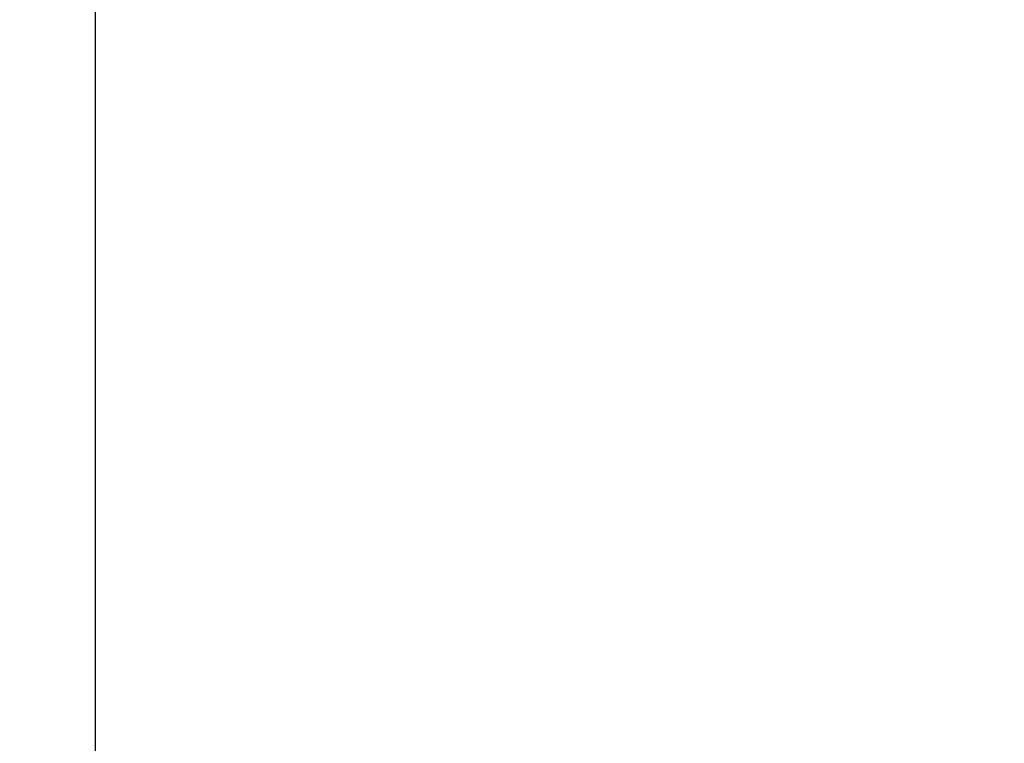
# Model space of a CAD drawing. Units: millimetres. Extents: x 0 to 16986, y 0 to 12014.
# Drawn here: x 5948 to 7474, y 2860 to 3982 of the extents above; entities that cross this region are included whole.
import ezdxf

# ---------------------------------------------------------------- set-up
doc = ezdxf.new("R2010")
doc.units = ezdxf.units.MM
doc.header["$LTSCALE"] = 934.214286
doc.layers.get('0').update_dxf_attribs({"linetype": 'CONTINUOUS'})
doc.styles.get("Standard").update_dxf_attribs({"font": 'txt', "width": 0.85})
doc.dimstyles.new('DIMSTYLE_1', dxfattribs={"dimtxt": 171.428571, "dimasz": 50, "dimexe": 1.5, "dimexo": 1, "dimgap": 3, "dimtad": 1, "dimtxsty": 'Standard', "dimblk": '_FILLED', "dimblk1": '_FILLED', "dimblk2": '_FILLED', "dimcen": 0.09, "dimazin": 2, "dimtp": 0.01, "dimtm": 0.01, "dimtfac": 1, "dimtofl": 0, "dimtmove": 0, "dimatfit": 3, "dimldrblk": '_FILLED', "dimfxl": 1, "dimtolj": 1, "dimarcsym": 0})

# ---------------------------------------------------------------- blocks, each defined once
blk = doc.blocks.new('_FILLED')
at = {"color": 0, "linetype": 'ByBlock'}
blk.add_solid([(0, 0), (-1, 0.214), (-1, -0.214)], dxfattribs=at)
blk = doc.blocks.new('*D2')
at = {"color": 2, "linetype": 'Continuous', "transparency": 16777216}
for p, q in [((11819.4, 4546.7), (11819.4, 341.3)), ((6064.9, 4130.5), (6064.9, 341.3)), ((6064.9, 362.7), (8942.2, 362.7)), ((11819.4, 362.7), (8942.2, 362.7))]:
    blk.add_line(p, q, dxfattribs=at)
at = {"color": 2, "linetype": 'Continuous', "transparency": 16777216, "xscale": 50, "yscale": 50, "zscale": 50, "rotation": 180}
blk.add_blockref('_FILLED', (6064.9, 362.7), dxfattribs=at)
at = {"color": 2, "linetype": 'Continuous', "transparency": 16777216, "xscale": 50, "yscale": 50, "zscale": 50}
blk.add_blockref('_FILLED', (11819.4, 362.7), dxfattribs=at)
at = {"color": 2, "linetype": 'Continuous', "transparency": 16777216, "insert": (9084.3, 577), "char_height": 171.43, "width": 582.857, "attachment_point": 2, "line_spacing_factor": 0.9}
blk.add_mtext('5754', dxfattribs=at)
blk = doc.blocks.new('*D3')
at = {"color": 2, "linetype": 'Continuous', "transparency": 16777216}
for p, q in [((5881.7, 10457.8), (1974, 10457.8)), ((1995.5, 10457.8), (1995.5, 5936)), ((1995.5, 1414.2), (1995.5, 5936)), ((7449.1, 1414.2), (1974, 1414.2))]:
    blk.add_line(p, q, dxfattribs=at)
at = {"color": 2, "linetype": 'Continuous', "transparency": 16777216, "xscale": 50, "yscale": 50, "zscale": 50}
for p, rotation in [((1995.5, 10457.8), 90), ((1995.5, 1414.2), 270)]:
    blk.add_blockref('_FILLED', p, dxfattribs=dict(at, rotation=rotation))
at = {"color": 2, "linetype": 'Continuous', "transparency": 16777216, "insert": (1781.2, 5754.6), "char_height": 171.43, "width": 582.857, "attachment_point": 2, "rotation": 90, "line_spacing_factor": 0.9}
blk.add_mtext('9043', dxfattribs=at)

msp = doc.modelspace()

# ---------------------------------------------------------------- dimensions: what is measured, and where the dimension line sits
at = {"color": 2, "linetype": 'Continuous'}
dim = msp.add_linear_dim(base=(1995.453, 1414.212), p1=(5882.664, 10457.824), p2=(7450.085, 1414.212), angle=270, dimstyle='DIMSTYLE_1', dxfattribs=at)
dim.commit()
dim.dimension.update_dxf_attribs({"geometry": '*D3', "text_midpoint": (1995.453, 5759.128), "dimtype": 160})
dim = msp.add_linear_dim(base=(11819.374, 362.685), p1=(6064.935, 4131.451), p2=(11819.374, 4547.654), dimstyle='DIMSTYLE_1', dxfattribs=at)
dim.commit()
dim.dimension.update_dxf_attribs({"geometry": '*D2', "text_midpoint": (9088.896, 362.685), "dimtype": 160})

doc.saveas('drawing.dxf')
